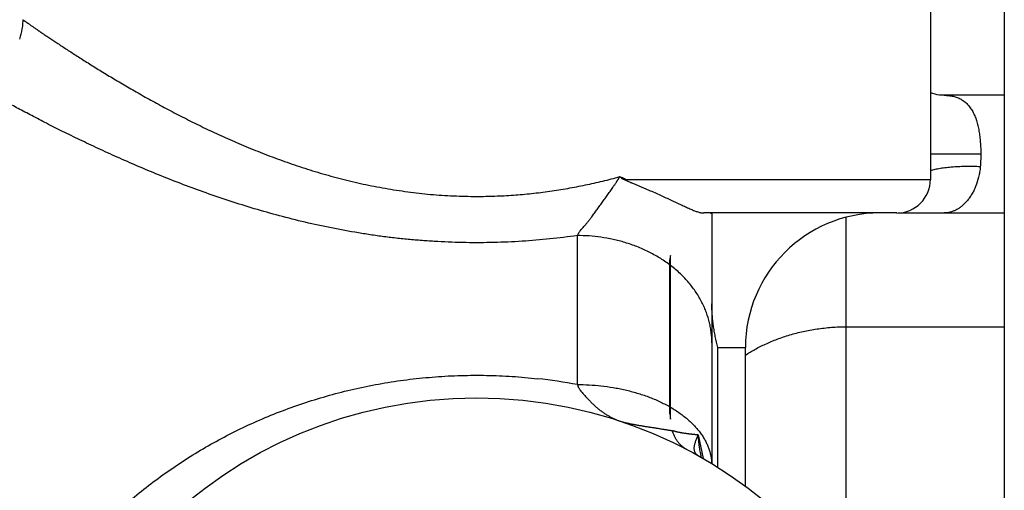
# Model space of a CAD drawing. Units: inches. Extents: x 0 to 11, y 0 to 8.5.
# Drawn here: x 7.8 to 9, y 5.4 to 5.9 of the extents above; entities that cross this region are included whole.
import ezdxf

# ---------------------------------------------------------------- set-up
doc = ezdxf.new("R2010")
doc.units = ezdxf.units.IN
doc.header["$LTSCALE"] = 0.605
doc.header["$MEASUREMENT"] = 0
doc.layers.get('0').update_dxf_attribs({"linetype": 'CONTINUOUS'})

msp = doc.modelspace()

# ---------------------------------------------------------------- linework, layer by layer
at = {"color": 7, "linetype": 'CONTINUOUS'}
for p, q in [((8.8658, 5.9908), (8.8658, 5.7349)), ((8.9524, 5.957), (8.9524, 5.1247)), ((8.9524, 5.8334), (8.8819, 5.8334)), ((8.9248, 5.7645), (8.8658, 5.7645)), ((8.5021, 5.7381), (8.5037, 5.7366)), ((8.5044, 5.7359), (8.5087, 5.7349)), ((8.5044, 5.7359), (8.5087, 5.7339)), ((8.5087, 5.7349), (8.8658, 5.7349)), ((8.8264, 5.6956), (8.6003, 5.6956)), ((8.6099, 5.6943), (8.6099, 5.402)), ((8.7673, 5.2556), (8.7673, 5.6905)), ((8.8282, 5.6956), (8.9524, 5.6956)), ((8.4524, 5.4946), (8.4524, 5.6691)), ((8.5616, 5.4542), (8.5616, 5.6457)), ((8.5604, 5.635), (8.5604, 5.4687)), ((8.7673, 5.5623), (8.9524, 5.5623)), ((8.6169, 5.5381), (8.6492, 5.5381)), ((8.6169, 5.3976), (8.6169, 5.5381)), ((8.6492, 5.3756), (8.6492, 5.5381)), ((8.5938, 5.4357), (8.5998, 5.408))]:
    msp.add_line(p, q, dxfattribs=at)
for points in [[(7.8028, 5.9219), (7.8028, 5.9205), (7.8026, 5.9174), (7.8024, 5.9143), (7.8019, 5.9112), (7.8014, 5.9082), (7.8007, 5.9051), (7.7999, 5.9021), (7.7989, 5.8992)], [(8.8819, 5.8334), (8.8807, 5.8334), (8.8786, 5.8335), (8.8763, 5.8337), (8.8739, 5.8341), (8.8713, 5.8347), (8.8687, 5.8354), (8.8662, 5.8363), (8.8658, 5.8365)]]:
    msp.add_lwpolyline(points, dxfattribs=at)
msp.add_circle((8.3343, 4.9475), 0.5315, dxfattribs=at)
for centre, radius, start, end in [((8.461, 5.6448), 0.1019, 65.1061, 66.2206), ((8.6236, 5.6906), 0.1285, 158.6923, 159.0032), ((8.3059, 5.5319), 0.2846, 45.7807, 45.985), ((8.3879, 5.4907), 0.2725, 63.6816, 64.801), ((8.389, 5.7349), 0.1197, 359.5012, 359.9998), ((8.8264, 5.7349), 0.0394, 270, 360), ((8.8067, 5.5381), 0.1575, 90.0017, 180), ((8.3346, 4.8624), 0.643, 79.441, 83.6318), ((8.7031, 5.4364), 0.1091, 192.6974, 192.9694), ((8.7001, 5.4357), 0.106, 192.9662, 194.4192)]:
    msp.add_arc(centre, radius, start, end, dxfattribs=at)
for points, knots in [([(7.8028, 5.9219), (7.8028, 5.9219), (7.8028, 5.9219), (7.8028, 5.9219), (7.8028, 5.9219), (7.8028, 5.9219), (7.8028, 5.9219), (7.8028, 5.9219), (7.8028, 5.9219), (7.8029, 5.9219), (7.8029, 5.9219), (7.8029, 5.9219), (7.803, 5.9218), (7.8031, 5.9218), (7.8032, 5.9217), (7.8033, 5.9216), (7.8035, 5.9215), (7.8037, 5.9213), (7.8039, 5.9212), (7.8041, 5.921), (7.8044, 5.9208), (7.8049, 5.9205), (7.8056, 5.92), (7.8063, 5.9195), (7.8071, 5.9189), (7.808, 5.9183), (7.809, 5.9177), (7.81, 5.9169), (7.8116, 5.9158), (7.8138, 5.9143), (7.8167, 5.9124), (7.8198, 5.9102), (7.8233, 5.9078), (7.8271, 5.9052), (7.8312, 5.9025), (7.8357, 5.8995), (7.8404, 5.8964), (7.8472, 5.8919), (7.8564, 5.8858), (7.8683, 5.8782), (7.8811, 5.87), (7.895, 5.8614), (7.9099, 5.8524), (7.9256, 5.8431), (7.9422, 5.8336), (7.9597, 5.8239), (7.9779, 5.8141), (7.997, 5.8043), (8.0169, 5.7945), (8.0375, 5.7849), (8.0588, 5.7756), (8.0809, 5.7665), (8.1037, 5.7579), (8.1272, 5.7497), (8.1514, 5.7422), (8.1762, 5.7353), (8.2015, 5.7293), (8.2274, 5.7243), (8.2537, 5.7202), (8.2759, 5.7177), (8.2938, 5.7163), (8.3117, 5.7153), (8.3253, 5.715), (8.3343, 5.715)], [0, 0, 0, 0, 0.000001, 0.000006, 0.000013, 0.000023, 0.000035, 0.000051, 0.00009, 0.000141, 0.000203, 0.000277, 0.000362, 0.000565, 0.000814, 0.001108, 0.001447, 0.001831, 0.00226, 0.002734, 0.003252, 0.004424, 0.005774, 0.007302, 0.009007, 0.010888, 0.012943, 0.015172, 0.017574, 0.02289, 0.02888, 0.035532, 0.042833, 0.050769, 0.059325, 0.068487, 0.078239, 0.088564, 0.110872, 0.135283, 0.161667, 0.1899, 0.219861, 0.251439, 0.284526, 0.319023, 0.354837, 0.391882, 0.430079, 0.469355, 0.509642, 0.550872, 0.592986, 0.635918, 0.679606, 0.723981, 0.768971, 0.814497, 0.860465, 0.906777, 0.930032, 0.953334, 1, 1, 1, 1]), ([(8.4524, 5.6691), (8.4417, 5.6676), (8.4201, 5.6649), (8.3875, 5.6622), (8.3601, 5.661), (8.3382, 5.6607), (8.3163, 5.6608), (8.2943, 5.6616), (8.2725, 5.663), (8.2562, 5.6644), (8.24, 5.666), (8.2238, 5.668), (8.2078, 5.6703), (8.1867, 5.6737), (8.1606, 5.6786), (8.1298, 5.6854), (8.0998, 5.6931), (8.0611, 5.7042), (8.015, 5.7195), (7.9708, 5.7364), (7.9374, 5.7504), (7.9138, 5.7607), (7.8913, 5.771), (7.87, 5.781), (7.8499, 5.7909), (7.8312, 5.8003), (7.8138, 5.8093), (7.8003, 5.8164), (7.7902, 5.8218), (7.7832, 5.8255), (7.7767, 5.8291), (7.7705, 5.8325), (7.7649, 5.8356), (7.7596, 5.8385), (7.7548, 5.8412), (7.7505, 5.8436), (7.7473, 5.8454), (7.7449, 5.8468), (7.7433, 5.8477), (7.7418, 5.8485), (7.7404, 5.8493), (7.7392, 5.85), (7.7381, 5.8506), (7.7371, 5.8512), (7.7363, 5.8517), (7.7356, 5.852), (7.7352, 5.8523), (7.7349, 5.8524), (7.7347, 5.8526), (7.7345, 5.8527), (7.7343, 5.8528), (7.7342, 5.8529), (7.7341, 5.8529), (7.7341, 5.8529), (7.734, 5.853), (7.734, 5.853), (7.7339, 5.853), (7.7339, 5.853), (7.7339, 5.853), (7.7339, 5.853), (7.7339, 5.853), (7.7339, 5.853), (7.7339, 5.853), (7.7339, 5.853), (7.7339, 5.853), (7.7339, 5.853)], [0, 0, 0, 0, 0.042987, 0.086275, 0.12974, 0.151507, 0.173278, 0.21677, 0.238466, 0.26011, 0.281688, 0.303187, 0.324594, 0.345896, 0.388138, 0.429824, 0.470865, 0.511178, 0.58928, 0.663455, 0.69884, 0.732953, 0.765683, 0.796907, 0.826496, 0.854308, 0.880189, 0.903982, 0.915044, 0.92552, 0.935389, 0.94463, 0.953222, 0.961144, 0.968378, 0.974908, 0.980716, 0.983345, 0.985788, 0.988042, 0.990106, 0.991979, 0.993658, 0.995144, 0.996435, 0.997529, 0.998002, 0.998426, 0.9988, 0.999123, 0.999396, 0.999514, 0.999619, 0.999711, 0.999791, 0.999857, 0.999911, 0.999952, 0.99998, 0.999989, 0.999996, 0.999997, 0.999999, 0.999999, 1, 1, 1, 1]), ([(8.8819, 5.8334), (8.8837, 5.8334), (8.8873, 5.8332), (8.8916, 5.8325), (8.8948, 5.8316), (8.8972, 5.8308), (8.8995, 5.8299), (8.9017, 5.8288), (8.9037, 5.8275), (8.9057, 5.8261), (8.9076, 5.8245), (8.9094, 5.8227), (8.911, 5.8209), (8.9126, 5.8188), (8.9141, 5.8166), (8.9159, 5.8135), (8.9175, 5.8101), (8.9189, 5.8066), (8.9201, 5.8028), (8.9215, 5.7978), (8.9227, 5.7915), (8.9235, 5.7861), (8.924, 5.7817), (8.9243, 5.7783), (8.9245, 5.7749), (8.9247, 5.772), (8.9248, 5.7697), (8.9248, 5.7674), (8.9248, 5.7656), (8.9248, 5.7645)], [0, 0, 0, 0, 0.058609, 0.114953, 0.142412, 0.169483, 0.196255, 0.222833, 0.249331, 0.275876, 0.302592, 0.329529, 0.356787, 0.384602, 0.413237, 0.442548, 0.503125, 0.534575, 0.566817, 0.633584, 0.703177, 0.775174, 0.811912, 0.849048, 0.886502, 0.9242, 0.943114, 0.962061, 1, 1, 1, 1]), ([(8.9248, 5.7645), (8.9248, 5.7638), (8.9248, 5.7626), (8.9248, 5.7607), (8.9247, 5.7589), (8.9247, 5.7564), (8.9245, 5.7534), (8.9243, 5.7509), (8.9242, 5.7497)], [0, 0, 0, 0, 0.125796, 0.251521, 0.3771, 0.502442, 0.752131, 1, 1, 1, 1]), ([(8.9242, 5.7497), (8.9216, 5.7498), (8.9164, 5.7499), (8.9084, 5.75), (8.9004, 5.7498), (8.8937, 5.7494), (8.8884, 5.749), (8.8847, 5.7486), (8.881, 5.7482), (8.8776, 5.7476), (8.8743, 5.7471), (8.8712, 5.7465), (8.8684, 5.7458), (8.8666, 5.7453), (8.8658, 5.745)], [0, 0, 0, 0, 0.131993, 0.268307, 0.406307, 0.542612, 0.60902, 0.673651, 0.736039, 0.795724, 0.85228, 0.905377, 0.954713, 1, 1, 1, 1]), ([(8.9242, 5.7497), (8.9241, 5.7476), (8.9236, 5.7435), (8.922, 5.7357), (8.9197, 5.7284), (8.9166, 5.7217), (8.9142, 5.7172), (8.9115, 5.7131), (8.9086, 5.7094), (8.9056, 5.7061), (8.9025, 5.7033), (8.8992, 5.7009), (8.8958, 5.699), (8.8924, 5.6975), (8.8889, 5.6964), (8.8854, 5.6957), (8.8831, 5.6956), (8.8819, 5.6956)], [0, 0, 0, 0, 0.083457, 0.164665, 0.318376, 0.390494, 0.459265, 0.524702, 0.586923, 0.646099, 0.702461, 0.75629, 0.80799, 0.857934, 0.906318, 0.953433, 1, 1, 1, 1]), ([(8.3343, 5.715), (8.3415, 5.715), (8.3523, 5.7152), (8.3666, 5.7158), (8.381, 5.7167), (8.3988, 5.7183), (8.42, 5.721), (8.441, 5.7243), (8.4617, 5.7283), (8.482, 5.7328), (8.4955, 5.7363), (8.5021, 5.7381)], [0, 0, 0, 0, 0.127063, 0.190541, 0.253938, 0.380383, 0.506222, 0.631267, 0.755347, 0.878314, 1, 1, 1, 1]), ([(8.4524, 5.6691), (8.4526, 5.6697), (8.4532, 5.6709), (8.4542, 5.6726), (8.4554, 5.6743), (8.4568, 5.6761), (8.4583, 5.6778), (8.4596, 5.6793), (8.4607, 5.6804), (8.4615, 5.6813), (8.4623, 5.6823), (8.4629, 5.683), (8.4635, 5.6837), (8.464, 5.6843), (8.4646, 5.6851), (8.4654, 5.6861), (8.4662, 5.6871), (8.4669, 5.6881), (8.4677, 5.6891), (8.4684, 5.6902), (8.4695, 5.6916), (8.4708, 5.6933), (8.4724, 5.6955), (8.474, 5.6976), (8.4756, 5.6998), (8.4772, 5.702), (8.4794, 5.7051), (8.4816, 5.7081), (8.4839, 5.7112), (8.4856, 5.7136), (8.4872, 5.7159), (8.4889, 5.7183), (8.4906, 5.7207), (8.4923, 5.7232), (8.4937, 5.7252), (8.4948, 5.7268), (8.4956, 5.7281), (8.4965, 5.7293), (8.4973, 5.7305), (8.498, 5.7316), (8.4985, 5.7324), (8.4989, 5.733), (8.4993, 5.7337), (8.4997, 5.7343), (8.5001, 5.7349), (8.5005, 5.7354), (8.5007, 5.7359), (8.5009, 5.7362), (8.5011, 5.7365), (8.5013, 5.7367), (8.5014, 5.737), (8.5015, 5.7371), (8.5016, 5.7373), (8.5017, 5.7374), (8.5018, 5.7376), (8.5019, 5.7377), (8.5019, 5.7378), (8.502, 5.7379), (8.5021, 5.738), (8.5021, 5.7381)], [0, 0, 0, 0, 0.022263, 0.045802, 0.070606, 0.096569, 0.123527, 0.151287, 0.165404, 0.179652, 0.19401, 0.208453, 0.215699, 0.222958, 0.237526, 0.252178, 0.266933, 0.281798, 0.296778, 0.311878, 0.327101, 0.357907, 0.389162, 0.420834, 0.452902, 0.485346, 0.518142, 0.584694, 0.618401, 0.652362, 0.686549, 0.720936, 0.755496, 0.790201, 0.825027, 0.842476, 0.859941, 0.87742, 0.894913, 0.912419, 0.921169, 0.929913, 0.938647, 0.947377, 0.956114, 0.96487, 0.969259, 0.973655, 0.978048, 0.982424, 0.9846, 0.986767, 0.988921, 0.991066, 0.993215, 0.994299, 0.995394, 0.997631, 1, 1, 1, 1]), ([(8.5087, 5.7339), (8.5093, 5.7336), (8.5105, 5.733), (8.5124, 5.7323), (8.514, 5.7316), (8.5152, 5.7311), (8.5165, 5.7306), (8.518, 5.73), (8.5205, 5.729), (8.5235, 5.7277), (8.5271, 5.7262), (8.5307, 5.7247), (8.5343, 5.7232), (8.5389, 5.7212), (8.5446, 5.7187), (8.5512, 5.7157), (8.5576, 5.7128), (8.5637, 5.7099), (8.5686, 5.7076), (8.5724, 5.7058), (8.5759, 5.7042), (8.5794, 5.7026), (8.5827, 5.7011), (8.5851, 5.7), (8.5873, 5.6991), (8.5895, 5.6982), (8.5916, 5.6975), (8.5935, 5.6968), (8.5954, 5.6963), (8.5971, 5.6959), (8.5987, 5.6956), (8.5998, 5.6956), (8.6003, 5.6956)], [0, 0, 0, 0, 0.020482, 0.040874, 0.061186, 0.071311, 0.081416, 0.101563, 0.121627, 0.161501, 0.201019, 0.240157, 0.278888, 0.317184, 0.392354, 0.465408, 0.536055, 0.603965, 0.668775, 0.699893, 0.730083, 0.787452, 0.814516, 0.84042, 0.865102, 0.888503, 0.910572, 0.931263, 0.950545, 0.968408, 0.984871, 1, 1, 1, 1]), ([(8.6077, 5.6956), (8.6079, 5.6956), (8.6082, 5.6956), (8.6086, 5.6955), (8.609, 5.6954), (8.6093, 5.6953), (8.6096, 5.6951), (8.6097, 5.6949), (8.6098, 5.6946), (8.6099, 5.6944), (8.6099, 5.6943)], [0, 0, 0, 0, 0.178378, 0.334873, 0.470842, 0.588836, 0.693295, 0.790958, 0.890376, 1, 1, 1, 1]), ([(8.5604, 5.635), (8.5584, 5.6364), (8.5545, 5.6392), (8.5484, 5.6431), (8.5421, 5.6468), (8.5356, 5.6502), (8.529, 5.6533), (8.5222, 5.6562), (8.5153, 5.6587), (8.5083, 5.661), (8.5012, 5.663), (8.4918, 5.6652), (8.4801, 5.6673), (8.4662, 5.6688), (8.4569, 5.6691), (8.4524, 5.6691)], [0, 0, 0, 0, 0.062395, 0.125331, 0.188701, 0.252394, 0.3163, 0.380305, 0.444287, 0.508117, 0.571673, 0.634854, 0.759614, 0.881551, 1, 1, 1, 1]), ([(8.5616, 5.6457), (8.5611, 5.644), (8.5602, 5.6405), (8.5602, 5.6368), (8.5604, 5.635)], [0, 0, 0, 0, 0.500382, 1, 1, 1, 1]), ([(8.6099, 5.5436), (8.6099, 5.5475), (8.6095, 5.5533), (8.6084, 5.5611), (8.6067, 5.5691), (8.6043, 5.5771), (8.6011, 5.585), (8.5983, 5.591), (8.5951, 5.5968), (8.5915, 5.6026), (8.5874, 5.6083), (8.583, 5.6139), (8.5782, 5.6192), (8.573, 5.6244), (8.5675, 5.6294), (8.5636, 5.6325), (8.5616, 5.634)], [0, 0, 0, 0, 0.108858, 0.164892, 0.222038, 0.339779, 0.400459, 0.462362, 0.525512, 0.58989, 0.655471, 0.722235, 0.790148, 0.859136, 0.929116, 1, 1, 1, 1]), ([(8.6169, 5.5381), (8.6158, 5.5423), (8.6143, 5.5487), (8.6127, 5.5573), (8.6117, 5.5637), (8.6109, 5.5701), (8.6101, 5.5786), (8.6099, 5.5849), (8.6099, 5.5891)], [0, 0, 0, 0, 0.25555, 0.381934, 0.507375, 0.631887, 0.755497, 1, 1, 1, 1]), ([(8.6492, 5.5291), (8.651, 5.5303), (8.6547, 5.5326), (8.6604, 5.5359), (8.6665, 5.5391), (8.6751, 5.5432), (8.6865, 5.548), (8.7012, 5.553), (8.7141, 5.5563), (8.7248, 5.5585), (8.7331, 5.5598), (8.7415, 5.5609), (8.7501, 5.5617), (8.7587, 5.5622), (8.7645, 5.5623), (8.7673, 5.5623)], [0, 0, 0, 0, 0.051506, 0.104783, 0.1598, 0.216524, 0.334871, 0.459335, 0.58919, 0.655856, 0.723476, 0.791886, 0.860913, 0.930367, 1, 1, 1, 1]), ([(8.2733, 4.3925), (8.2633, 4.3934), (8.2436, 4.3958), (8.2143, 4.4006), (8.1854, 4.4068), (8.157, 4.4142), (8.1292, 4.4229), (8.102, 4.4328), (8.0755, 4.4438), (8.0497, 4.456), (8.0247, 4.4692), (8.0004, 4.4836), (7.9769, 4.4989), (7.9543, 4.5153), (7.9325, 4.5326), (7.9116, 4.551), (7.8916, 4.5703), (7.8726, 4.5905), (7.8545, 4.6117), (7.8375, 4.6338), (7.8216, 4.6568), (7.8068, 4.6806), (7.7932, 4.7053), (7.7808, 4.7307), (7.7698, 4.7568), (7.7601, 4.7836), (7.7519, 4.8111), (7.7451, 4.839), (7.7399, 4.8673), (7.7362, 4.896), (7.7341, 4.9248), (7.7337, 4.9538), (7.7348, 4.9827), (7.7376, 5.0115), (7.7419, 5.04), (7.7478, 5.0682), (7.7552, 5.0959), (7.7641, 5.1231), (7.7744, 5.1496), (7.786, 5.1755), (7.7989, 5.2006), (7.813, 5.2249), (7.8283, 5.2483), (7.8447, 5.2709), (7.8622, 5.2926), (7.8807, 5.3134), (7.9001, 5.3332), (7.9205, 5.3521), (7.9418, 5.37), (7.964, 5.387), (7.987, 5.4029), (8.0108, 5.4178), (8.0354, 5.4317), (8.0607, 5.4445), (8.0868, 5.4561), (8.1136, 5.4667), (8.1411, 5.476), (8.1691, 5.4842), (8.1978, 5.4911), (8.2268, 5.4967), (8.2563, 5.501), (8.2861, 5.5039), (8.316, 5.5055), (8.3461, 5.5056), (8.376, 5.5044), (8.396, 5.5026), (8.4059, 5.5015)], [0, 0, 0, 0, 0.016316, 0.032552, 0.04869, 0.064716, 0.080626, 0.096417, 0.112092, 0.127659, 0.143127, 0.158509, 0.173819, 0.189071, 0.204282, 0.219466, 0.234639, 0.249814, 0.265006, 0.280227, 0.295489, 0.310802, 0.326172, 0.341606, 0.357106, 0.372673, 0.388304, 0.403993, 0.419733, 0.435511, 0.451316, 0.467131, 0.482943, 0.498738, 0.5145, 0.530219, 0.545885, 0.561489, 0.577026, 0.592497, 0.607903, 0.623247, 0.638535, 0.653778, 0.668983, 0.684165, 0.699335, 0.714508, 0.729699, 0.744924, 0.760197, 0.775534, 0.790949, 0.806456, 0.822066, 0.837788, 0.853628, 0.869586, 0.88566, 0.90184, 0.918113, 0.934456, 0.950845, 0.967251, 0.983645, 1, 1, 1, 1]), ([(8.4524, 5.4946), (8.4525, 5.4942), (8.4527, 5.4934), (8.4532, 5.4923), (8.4537, 5.4912), (8.4543, 5.4901), (8.4549, 5.4891), (8.4558, 5.4877), (8.457, 5.4861), (8.4586, 5.4843), (8.4602, 5.4825), (8.4616, 5.4811), (8.4627, 5.4799), (8.4635, 5.4791), (8.4643, 5.4782), (8.4653, 5.4771), (8.4664, 5.476), (8.4674, 5.475), (8.4684, 5.4739), (8.4697, 5.4726), (8.4713, 5.4711), (8.4734, 5.4692), (8.476, 5.4669), (8.4792, 5.4644), (8.4825, 5.462), (8.4858, 5.4598), (8.4891, 5.4578), (8.4924, 5.456), (8.4956, 5.4544), (8.4989, 5.453), (8.501, 5.4522), (8.5021, 5.4518)], [0, 0, 0, 0, 0.018145, 0.03626, 0.054369, 0.072459, 0.090531, 0.108605, 0.144786, 0.180982, 0.217026, 0.252682, 0.270298, 0.28774, 0.304985, 0.322028, 0.355599, 0.372177, 0.388647, 0.42129, 0.453573, 0.485505, 0.548298, 0.609773, 0.669964, 0.728853, 0.786371, 0.842413, 0.896812, 0.949432, 1, 1, 1, 1]), ([(8.4524, 5.4946), (8.4569, 5.4946), (8.4662, 5.4943), (8.4801, 5.4932), (8.4918, 5.4916), (8.5012, 5.4899), (8.5106, 5.4879), (8.5199, 5.4855), (8.5289, 5.4826), (8.5356, 5.4803), (8.5421, 5.4777), (8.5484, 5.4749), (8.5545, 5.4719), (8.5584, 5.4698), (8.5604, 5.4687)], [0, 0, 0, 0, 0.121535, 0.246388, 0.373573, 0.437665, 0.501872, 0.629984, 0.693559, 0.75658, 0.818884, 0.880318, 0.940736, 1, 1, 1, 1]), ([(8.5604, 5.4687), (8.5603, 5.4675), (8.5602, 5.4651), (8.5604, 5.4614), (8.5609, 5.4578), (8.5613, 5.4554), (8.5616, 5.4542)], [0, 0, 0, 0, 0.247959, 0.496984, 0.747573, 1, 1, 1, 1]), ([(8.5616, 5.468), (8.5654, 5.4658), (8.5708, 5.4623), (8.5776, 5.4572), (8.5823, 5.4533), (8.5866, 5.4493), (8.5905, 5.4452), (8.5941, 5.441), (8.5974, 5.4367), (8.6002, 5.4324), (8.6027, 5.428), (8.6047, 5.4236), (8.6065, 5.4193), (8.6078, 5.4149), (8.6088, 5.4106), (8.6095, 5.4063), (8.6097, 5.4035), (8.6098, 5.402)], [0, 0, 0, 0, 0.153266, 0.226921, 0.298454, 0.367789, 0.434911, 0.499851, 0.562644, 0.623337, 0.682029, 0.738858, 0.793957, 0.847459, 0.899519, 0.950313, 1, 1, 1, 1]), ([(8.5021, 5.4518), (8.5032, 5.4515), (8.5047, 5.451), (8.5065, 5.4506), (8.5077, 5.4502), (8.5092, 5.4499), (8.5108, 5.4495), (8.5121, 5.4492), (8.513, 5.449), (8.514, 5.4488), (8.515, 5.4486), (8.516, 5.4484), (8.5173, 5.4482), (8.5189, 5.4479), (8.5209, 5.4475), (8.5229, 5.4472), (8.5256, 5.4467), (8.5289, 5.4462), (8.5329, 5.4455), (8.5362, 5.445), (8.5389, 5.4446), (8.5409, 5.4443), (8.5428, 5.444), (8.5448, 5.4437), (8.5468, 5.4434), (8.5487, 5.443), (8.5506, 5.4427), (8.5525, 5.4424), (8.5544, 5.4421), (8.5563, 5.4418), (8.5582, 5.4415), (8.5606, 5.4411), (8.5625, 5.4408), (8.5637, 5.4405)], [0, 0, 0, 0, 0.057633, 0.072515, 0.087531, 0.118038, 0.149012, 0.16463, 0.180323, 0.196115, 0.212009, 0.227966, 0.243932, 0.275945, 0.308139, 0.340412, 0.372762, 0.437608, 0.50234, 0.566931, 0.599089, 0.631124, 0.663034, 0.694804, 0.726401, 0.757803, 0.788999, 0.819971, 0.850697, 0.881156, 0.911336, 0.941229, 1, 1, 1, 1]), ([(8.5804, 5.4186), (8.5795, 5.4191), (8.5776, 5.4202), (8.5749, 5.4223), (8.5724, 5.4246), (8.5702, 5.4273), (8.5681, 5.4302), (8.5664, 5.4335), (8.5649, 5.4369), (8.564, 5.4393), (8.5637, 5.4405)], [0, 0, 0, 0, 0.115938, 0.233684, 0.353705, 0.476456, 0.602359, 0.731617, 0.864215, 1, 1, 1, 1]), ([(8.5938, 5.4357), (8.5935, 5.4357), (8.593, 5.4357), (8.592, 5.4358), (8.5908, 5.4359), (8.5892, 5.4361), (8.5879, 5.4362), (8.5868, 5.4363), (8.5856, 5.4364), (8.5845, 5.4366), (8.5833, 5.4367), (8.5824, 5.4368), (8.5815, 5.4369), (8.5805, 5.4371), (8.5796, 5.4372), (8.5786, 5.4373), (8.5777, 5.4375), (8.5769, 5.4376), (8.5762, 5.4377), (8.5755, 5.4378), (8.5747, 5.4379), (8.5737, 5.4381), (8.5726, 5.4383), (8.5716, 5.4385), (8.5705, 5.4388), (8.5694, 5.439), (8.5685, 5.4392), (8.5677, 5.4394), (8.5672, 5.4396), (8.5666, 5.4397), (8.566, 5.4399), (8.5654, 5.4401), (8.565, 5.4402), (8.5646, 5.4403), (8.5643, 5.4404), (8.564, 5.4405), (8.5638, 5.4405), (8.5637, 5.4405)], [0, 0, 0, 0, 0.023753, 0.047971, 0.097823, 0.149524, 0.202995, 0.230434, 0.258322, 0.315419, 0.34464, 0.374346, 0.404535, 0.435151, 0.466205, 0.497733, 0.529758, 0.562255, 0.578688, 0.595257, 0.628823, 0.662964, 0.697684, 0.733007, 0.768987, 0.805671, 0.843088, 0.862074, 0.881246, 0.900605, 0.920153, 0.939896, 0.959842, 0.969904, 0.980029, 0.990156, 1, 1, 1, 1]), ([(8.594, 5.4112), (8.5936, 5.4115), (8.5927, 5.4121), (8.5916, 5.4131), (8.5907, 5.4142), (8.5901, 5.4155), (8.5896, 5.4168), (8.5893, 5.4182), (8.5893, 5.4196), (8.5893, 5.4212), (8.5895, 5.4228), (8.5898, 5.4244), (8.5903, 5.4262), (8.5908, 5.4279), (8.5914, 5.4298), (8.5924, 5.4324), (8.5932, 5.4343), (8.5938, 5.4357)], [0, 0, 0, 0, 0.060323, 0.115565, 0.167935, 0.219077, 0.27027, 0.322609, 0.376926, 0.433766, 0.493487, 0.556275, 0.622244, 0.691493, 0.764055, 0.839825, 1, 1, 1, 1]), ([(8.5938, 5.4357), (8.5938, 5.4337), (8.594, 5.4297), (8.5946, 5.4247), (8.5951, 5.4209), (8.5957, 5.4171), (8.5963, 5.4143), (8.5967, 5.4124)], [0, 0, 0, 0, 0.256604, 0.509182, 0.633821, 0.757254, 1, 1, 1, 1])]:
    msp.add_open_spline(points, degree=3, knots=knots, dxfattribs=at)

doc.saveas('drawing.dxf')
